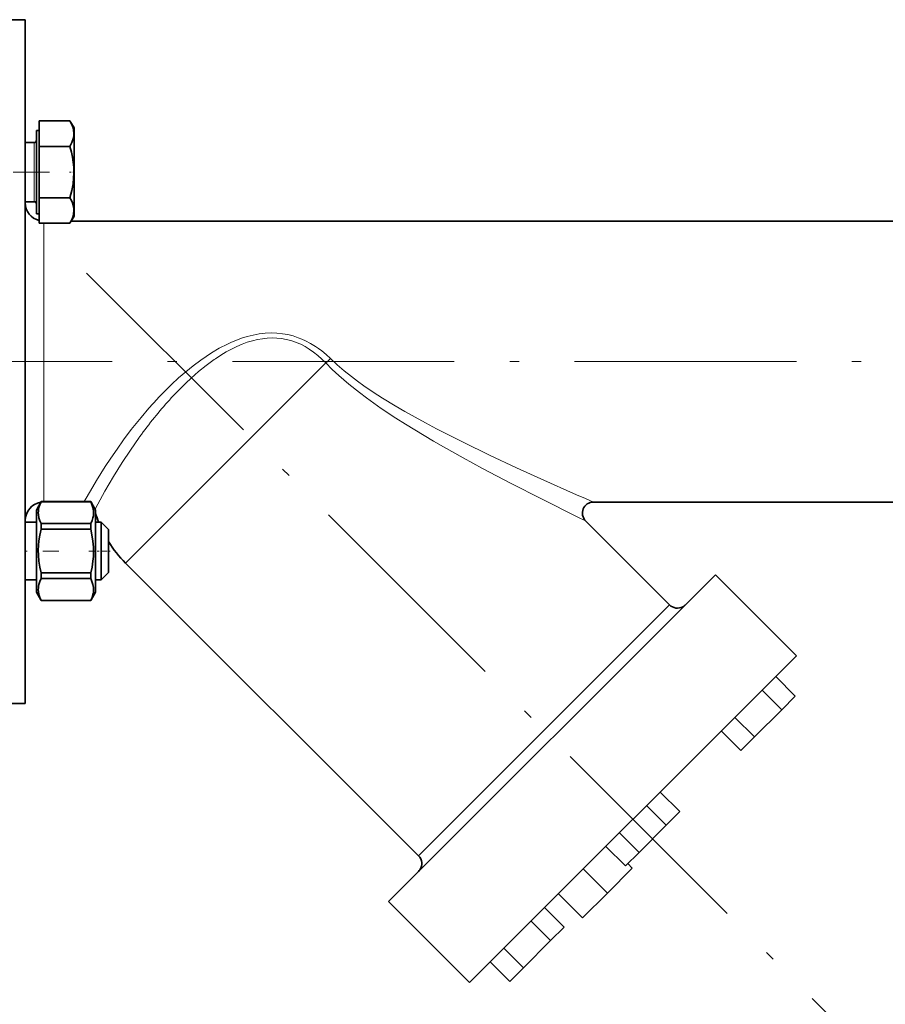
# Model space of a CAD drawing. Extents: x 0 to 420, y 0 to 297.
# Drawn here: x 93 to 140, y 113 to 166 of the extents above; entities that cross this region are included whole.
import ezdxf

# ---------------------------------------------------------------- set-up
doc = ezdxf.new("R2010")
doc.units = 0
doc.linetypes.add('DASHDOT', pattern=[18.5, 12, -3, 0.5, -3])

msp = doc.modelspace()

# ---------------------------------------------------------------- linework, layer by layer
at = {"color": 7, "lineweight": 35}
for p, q in [((93.606, 166.451), (90.806, 166.451)), ((93.606, 166.451), (93.606, 129.451)), ((94.366, 160.975), (94.366, 159.59)), ((94.366, 160.975), (96.021, 160.975)), ((96.242, 160.593), (96.021, 160.975)), ((94.206, 158.204), (94.206, 160.453)), ((94.206, 160.453), (94.366, 160.453)), ((96.242, 160.593), (96.242, 156.107)), ((94.086, 159.804), (93.606, 159.804)), ((94.366, 159.59), (94.366, 156.818)), ((94.366, 159.59), (96.021, 159.59)), ((94.206, 155.955), (94.206, 158.204)), ((94.366, 156.818), (94.366, 155.433)), ((94.366, 156.818), (96.021, 156.818)), ((94.086, 156.604), (93.606, 156.604)), ((94.086, 156.604), (93.606, 156.604)), ((96.242, 156.107), (96.242, 155.815)), ((94.206, 155.955), (94.366, 155.955)), ((94.206, 155.955), (94.366, 155.955)), ((96.242, 155.815), (96.021, 155.433)), ((96.242, 155.815), (96.089, 155.551)), ((94.366, 155.433), (96.021, 155.433)), ((141.822, 155.551), (96.089, 155.551)), ((94.468, 140.373), (94.206, 139.918)), ((94.468, 140.373), (97.143, 140.373)), ((94.468, 140.373), (94.468, 140.367)), ((97.143, 140.367), (94.468, 140.367)), ((97.406, 139.918), (97.143, 140.373)), ((97.143, 140.373), (97.143, 140.367)), ((141.822, 140.351), (124.331, 140.351)), ((94.206, 139.918), (94.206, 135.478)), ((97.406, 139.918), (97.406, 135.478)), ((93.606, 139.259), (94.206, 139.259)), ((94.468, 139.186), (94.468, 138.879)), ((97.143, 139.186), (94.468, 139.186)), ((97.143, 139.186), (97.143, 138.879)), ((97.406, 139.259), (97.706, 139.259)), ((97.706, 137.698), (97.706, 139.259)), ((98.106, 138.859), (97.706, 139.259)), ((128.447, 134.786), (123.906, 139.327)), ((97.143, 138.879), (94.468, 138.879)), ((98.106, 137.698), (98.106, 138.859)), ((97.706, 136.137), (97.706, 137.698)), ((98.106, 136.537), (98.106, 137.698)), ((114.87, 121.21), (99.031, 137.049)), ((97.143, 136.517), (94.468, 136.517)), ((94.468, 136.517), (94.468, 136.21)), ((97.143, 136.517), (97.143, 136.21)), ((98.106, 136.537), (97.706, 136.137)), ((98.106, 136.537), (97.706, 136.137)), ((130.922, 136.413), (113.244, 118.735)), ((135.306, 132.029), (130.922, 136.413)), ((93.606, 136.137), (94.206, 136.137)), ((93.606, 136.137), (94.206, 136.137)), ((97.143, 136.21), (94.468, 136.21)), ((97.406, 136.137), (97.706, 136.137)), ((97.406, 136.137), (97.706, 136.137)), ((94.468, 135.023), (94.206, 135.478)), ((94.468, 135.023), (94.206, 135.478)), ((97.406, 135.478), (97.143, 135.023)), ((97.406, 135.478), (97.143, 135.023)), ((94.468, 135.029), (94.468, 135.023)), ((97.143, 135.029), (94.468, 135.029)), ((94.468, 135.023), (97.143, 135.023)), ((94.468, 135.023), (97.143, 135.023)), ((97.143, 135.029), (97.143, 135.023)), ((135.306, 132.029), (117.628, 114.351)), ((135.243, 129.845), (134.183, 130.906)), ((134.509, 129.11), (133.448, 130.171)), ((135.243, 129.845), (134.509, 129.11)), ((93.606, 129.451), (90.806, 129.451)), ((134.509, 129.11), (133.039, 127.641)), ((133.039, 127.641), (131.978, 128.701)), ((132.304, 126.906), (131.243, 127.966)), ((132.304, 126.906), (131.243, 127.966)), ((133.039, 127.641), (132.304, 126.906)), ((128.997, 123.599), (127.937, 124.66)), ((128.262, 122.864), (127.202, 123.925)), ((128.997, 123.599), (128.262, 122.864)), ((128.262, 122.864), (126.793, 121.394)), ((126.793, 121.394), (125.732, 122.455)), ((126.058, 120.66), (124.997, 121.72)), ((126.793, 121.394), (126.058, 120.66)), ((125.088, 119.195), (123.78, 120.503)), ((126.432, 120.538), (125.088, 119.195)), ((126.432, 120.538), (126.184, 120.786)), ((123.745, 117.851), (122.436, 119.159)), ((125.088, 119.195), (123.745, 117.851)), ((117.628, 114.351), (113.244, 118.735)), ((122.751, 117.353), (121.69, 118.413)), ((122.016, 116.618), (120.956, 117.678)), ((122.751, 117.353), (122.016, 116.618)), ((120.546, 115.148), (119.486, 116.209)), ((122.016, 116.618), (120.546, 115.148)), ((119.812, 114.413), (118.751, 115.474)), ((119.812, 114.413), (118.751, 115.474)), ((120.546, 115.148), (119.812, 114.413))]:
    msp.add_line(p, q, dxfattribs=at)
at = {"color": 7, "lineweight": 13}
for p, q in [((94.086, 158.204), (94.086, 159.804)), ((94.086, 156.604), (94.086, 158.204)), ((94.606, 140.373), (94.606, 155.433)), ((108.256, 148.99), (108.213, 149.006)), ((109.858, 147.876), (99.031, 137.049)), ((103.888, 148.104), (103.82, 148.057)), ((99.789, 143.873), (99.773, 143.851)), ((96.789, 140.373), (96.844, 140.472)), ((123.897, 140.539), (124.331, 140.351)), ((123.906, 139.327), (123.48, 139.537)), ((128.447, 134.786), (114.87, 121.21))]:
    msp.add_line(p, q, dxfattribs=at)
at = {"color": 7, "linetype": 'DASHDOT', "lineweight": 13, "ltscale": 0.163009}
msp.add_line((94.909, 158.204), (88.389, 158.204), dxfattribs=at)
at = {"color": 7, "linetype": 'DASHDOT', "lineweight": 13, "ltscale": 0.007138}
msp.add_line((96.283, 158.204), (95.997, 158.204), dxfattribs=at)
at = {"color": 7, "linetype": 'DASHDOT', "lineweight": 13}
for p, q in [((96.916, 152.741), (138.796, 110.861)), ((153.806, 147.951), (84.206, 147.951))]:
    msp.add_line(p, q, dxfattribs=at)
at = {"color": 7, "linetype": 'DASHDOT', "lineweight": 13, "ltscale": 0.285684}
msp.add_line((83.993, 137.698), (95.421, 137.698), dxfattribs=at)
at = {"color": 7, "linetype": 'DASHDOT', "lineweight": 13, "ltscale": 0.028884}
msp.add_line((97.047, 137.698), (98.202, 137.698), dxfattribs=at)
at = {"color": 7, "lineweight": 35}
for points in [[(96.021, 160.975), (96.123, 160.777), (96.188, 160.598), (96.222, 160.449), (96.235, 160.304), (96.228, 160.16), (96.201, 160.012), (96.133, 159.813), (96.021, 159.59)], [(96.021, 156.818), (96.123, 157.215), (96.188, 157.572), (96.222, 157.872), (96.235, 158.162), (96.228, 158.45), (96.201, 158.746), (96.16, 159.007), (96.101, 159.286), (96.021, 159.59)], [(96.235, 156.097), (96.229, 156.241), (96.203, 156.387), (96.155, 156.542), (96.098, 156.674), (96.021, 156.818)], [(96.235, 156.097), (96.223, 155.962), (96.192, 155.823), (96.141, 155.676), (96.089, 155.559), (96.021, 155.433)], [(94.468, 140.367), (94.397, 140.209), (94.345, 140.05), (94.325, 139.954), (94.313, 139.858), (94.31, 139.764), (94.315, 139.67), (94.345, 139.504), (94.4, 139.337), (94.468, 139.186)], [(97.143, 139.186), (97.215, 139.344), (97.266, 139.503), (97.287, 139.599), (97.299, 139.695), (97.302, 139.789), (97.296, 139.883), (97.267, 140.049), (97.212, 140.216), (97.143, 140.367)], [(94.468, 138.879), (94.397, 138.562), (94.345, 138.246), (94.32, 137.992), (94.31, 137.739), (94.315, 137.485), (94.345, 137.153), (94.4, 136.82), (94.468, 136.517)], [(97.143, 136.517), (97.215, 136.834), (97.266, 137.15), (97.291, 137.404), (97.302, 137.658), (97.296, 137.911), (97.267, 138.243), (97.212, 138.577), (97.143, 138.879)], [(94.468, 136.21), (94.397, 136.052), (94.345, 135.894), (94.325, 135.797), (94.313, 135.701), (94.31, 135.607), (94.315, 135.513), (94.345, 135.347), (94.4, 135.18), (94.468, 135.029)], [(97.143, 135.029), (97.215, 135.187), (97.266, 135.346), (97.287, 135.442), (97.299, 135.538), (97.302, 135.632), (97.296, 135.726), (97.267, 135.892), (97.212, 136.059), (97.143, 136.21)]]:
    msp.add_lwpolyline(points, dxfattribs=at)
at = {"color": 7, "lineweight": 13}
for points in [[(103.67, 148.416), (104.097, 148.669), (104.536, 148.896), (104.76, 148.999), (104.988, 149.095), (105.298, 149.21), (105.614, 149.308), (105.934, 149.388), (106.257, 149.447), (106.584, 149.485), (106.903, 149.499), (107.207, 149.49), (107.51, 149.459), (107.802, 149.408), (108.09, 149.336), (108.366, 149.245)], [(108.366, 149.245), (108.561, 149.168), (108.751, 149.082), (109.029, 148.937), (109.296, 148.773), (109.469, 148.654), (109.637, 148.529), (109.879, 148.329), (110.111, 148.116)], [(109.858, 147.876), (109.649, 148.084), (109.43, 148.279), (109.199, 148.462), (108.957, 148.63), (108.733, 148.765), (108.499, 148.885), (108.256, 148.99)], [(101.038, 146.235), (101.522, 146.715), (101.899, 147.064), (102.287, 147.402), (102.687, 147.725), (103.098, 148.033), (103.38, 148.229), (103.67, 148.416)], [(110.111, 148.116), (110.476, 147.777), (110.854, 147.454), (111.242, 147.145), (111.579, 146.891), (111.922, 146.645), (112.423, 146.304), (112.931, 145.975), (113.61, 145.559), (114.128, 145.255), (114.683, 144.942), (115.24, 144.637), (115.835, 144.32), (116.556, 143.948), (117.276, 143.586), (118.712, 142.889), (120.161, 142.21), (121.484, 141.608), (123.421, 140.747), (123.897, 140.539)], [(103.82, 148.057), (103.392, 147.744), (102.98, 147.411), (102.58, 147.06), (102.288, 146.788), (101.816, 146.318)], [(113.653, 144.888), (112.852, 145.421), (112.456, 145.698), (112.064, 145.981), (111.678, 146.272), (111.111, 146.723), (110.834, 146.957), (110.561, 147.197), (110.205, 147.529), (109.858, 147.876)], [(99.341, 144.271), (99.872, 144.934), (100.297, 145.433), (100.742, 145.926)], [(123.48, 139.537), (121.515, 140.517), (119.887, 141.351), (118.336, 142.169), (117.278, 142.744), (116.216, 143.339), (115.684, 143.646), (114.665, 144.253), (114.159, 144.566), (113.653, 144.888)], [(96.844, 140.472), (97.128, 140.966), (97.454, 141.512), (97.932, 142.274), (98.233, 142.731), (98.567, 143.217), (98.924, 143.716), (99.341, 144.271)], [(99.773, 143.851), (99.292, 143.164), (98.85, 142.492), (98.375, 141.727), (97.912, 140.933), (97.522, 140.229), (97.38, 139.963)]]:
    msp.add_lwpolyline(points, dxfattribs=at)
at = {"color": 7, "lineweight": 35}
for centre, radius, start, end in [((94.086, 159.924), 0.12, 270, 360), ((94.606, 156.551), 1, 180, 256.113), ((94.086, 156.484), 0.12, 0, 90), ((94.086, 156.484), 0.12, 0, 90), ((94.606, 139.351), 1, 99.0439, 180), ((124.331, 139.751), 0.6, 89.9983, 225.0002), ((103.672, 141.69), 6.563, 197.2959, 201.739), ((103.672, 141.69), 6.563, 211.9924, 225), ((128.871, 135.211), 0.6, 225, 298.6364), ((128.871, 135.211), 0.6, 298.6364, 314.6518), ((114.446, 120.786), 0.6, 326.25, 45), ((114.446, 120.786), 0.6, 315.3545, 326.2502)]:
    msp.add_arc(centre, radius, start, end, dxfattribs=at)
at = {"color": 7, "lineweight": 13}
for centre, radius, start, end in [((88.112, 171.053), 31.782, 313.1769, 313.8041), ((115.476, 132.177), 20.152, 135.765, 136.9822), ((115.549, 133.064), 19.085, 136.0165, 137.8503)]:
    msp.add_arc(centre, radius, start, end, dxfattribs=at)
for centre, major_axis, ratio, start_param, end_param in [((17.78, -319.891), (-89.86, -469.058), 0.085321, 3.127037, 3.227234), ((102.001, 135.505), (-6.002, -13.512), 0.411896, 4.038299, 4.238371)]:
    msp.add_ellipse(centre, major_axis=major_axis, ratio=ratio, start_param=start_param, end_param=end_param, dxfattribs=at)

doc.saveas('drawing.dxf')
